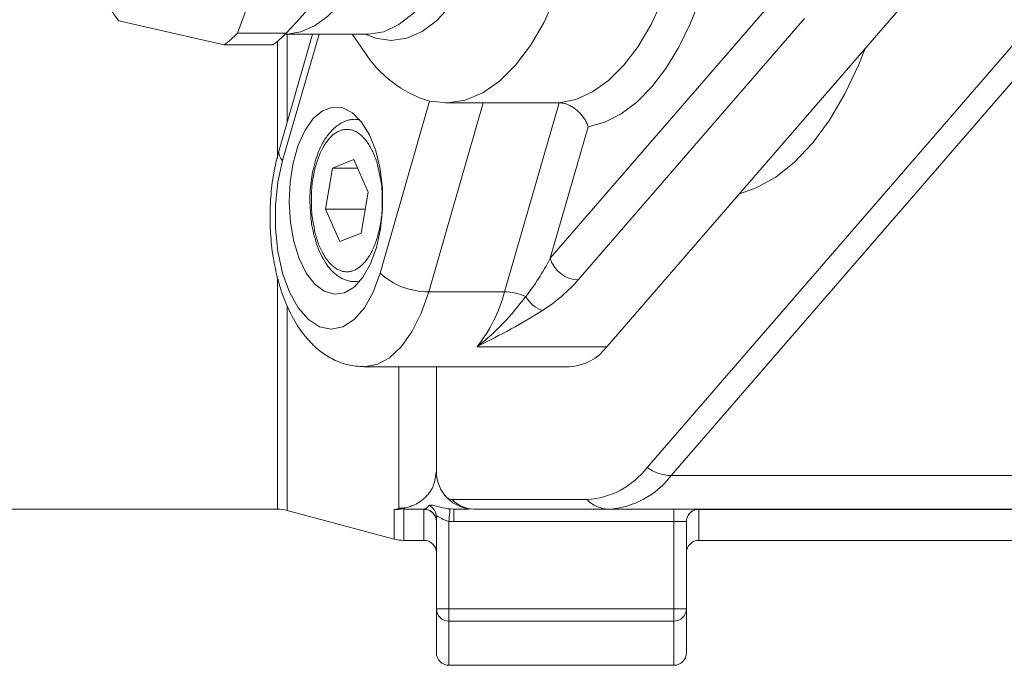
# Model space of a CAD drawing. Units: millimetres. Extents: x 0 to 210, y 0 to 297.
# Drawn here: x 122 to 127, y 89 to 93 of the extents above; entities that cross this region are included whole.
import ezdxf

# ---------------------------------------------------------------- set-up
doc = ezdxf.new("R2010")
doc.units = ezdxf.units.MM
doc.header["$LTSCALE"] = 5
doc.linetypes.add('AUSGEZOGEN', pattern=[0])
doc.layers.add('Volllinie breit', color=9, linetype='Continuous', true_color=0xc0c0c0)
doc.layers.add('Volllinie schmal', color=136, linetype='Continuous', true_color=0x008080)

# ---------------------------------------------------------------- blocks, each defined once
blk = doc.blocks.new('TR80-3_PL30_K2_100_DS_nNn08')
at = {"layer": 'Volllinie breit', "color": 18, "linetype": 'AUSGEZOGEN', "lineweight": 18, "true_color": 0x000000}
for p, q in [((123.36022, 92.53829), (123.69631, 93.44833)), ((125.33149, 90.86652), (127.15649, 92.97385)), ((122.72774, 92.60407), (123.28984, 92.47695)), ((125.5463, 90.22274), (127.56931, 92.55871)), ((123.36022, 92.53829), (123.62003, 92.53829)), ((123.76111, 92.53333), (123.58256, 91.91481)), ((123.61511, 92.53333), (124.05396, 92.53333)), ((123.972, 92.53333), (124.03664, 92.44192)), ((123.54965, 92.47695), (123.28984, 92.47695)), ((124.46965, 92.16667), (124.53239, 92.16667)), ((124.67205, 92.1678), (125.0762, 92.1678)), ((124.01104, 92.07927), (123.99024, 92.07927)), ((123.86786, 91.81946), (123.98109, 91.86468)), ((123.98109, 91.86468), (124.05729, 91.69115)), ((123.83082, 91.60073), (123.86786, 91.81946)), ((123.86786, 91.81946), (124.00094, 91.81946)), ((124.05729, 91.69115), (124.02025, 91.47242)), ((123.74691, 91.64594), (123.75073, 91.58159)), ((123.90701, 91.4272), (123.83082, 91.60073)), ((123.83082, 91.60073), (124.04197, 91.60073)), ((124.02025, 91.47242), (123.90701, 91.4272)), ((124.03452, 90.75934), (125.13149, 90.75934)), ((124.22202, 90.00457), (124.22202, 90.75934)), ((124.42202, 90.75934), (124.42202, 90.2)), ((124.41982, 90.19082), (124.42112, 90.19625)), ((124.50655, 90.05093), (125.22569, 90.05093)), ((109.55535, 90), (123.57368, 90)), ((123.62544, 89.99319), (124.19658, 89.84015)), ((124.35535, 90), (124.29153, 90)), ((124.49462, 90.00085), (124.51407, 90)), ((124.59722, 90), (124.51407, 90)), ((132.1184, 90), (124.62202, 90)), ((124.42202, 89.95906), (124.42202, 89.23333)), ((125.75535, 89.93333), (125.75535, 89.23333)), ((124.24835, 89.83333), (124.35535, 89.83333)), ((125.82202, 89.83333), (131.91427, 89.83333)), ((124.48868, 89.16667), (125.68869, 89.16667))]:
    blk.add_line(p, q, dxfattribs=at)
for points in [[(124.04253, 92.53333), (124.09796, 92.51187), (124.18097, 92.5), (124.26399, 92.51187), (124.34532, 92.54726), (124.4233, 92.60543), (124.49635, 92.6852)], [(124.05396, 94.8), (124.09013, 94.79769), (124.17209, 94.7751), (124.25152, 94.72889), (124.32675, 94.66004), (124.39616, 94.57001), (124.45828, 94.46074), (124.51178, 94.33453), (124.55552, 94.1941), (124.58857, 94.04242), (124.61023, 93.88274), (124.62003, 93.71845), (124.61777, 93.55305), (124.60349, 93.39008), (124.5775, 93.233), (124.54035, 93.08517), (124.49283, 92.94973), (124.43596, 92.82957), (124.37095, 92.72725), (124.29918, 92.64495), (124.22218, 92.58443), (124.1416, 92.54697), (124.05916, 92.53338), (124.05396, 92.53333)], [(125.15704, 93.06667), (125.11345, 92.8972), (125.05947, 92.74015), (124.99597, 92.59805), (124.92398, 92.47321), (124.84465, 92.36763), (124.75927, 92.28302), (124.66921, 92.22074), (124.57593, 92.1818), (124.48094, 92.16684), (124.38576, 92.17608)], [(123.62003, 92.53829), (123.67346, 92.59655), (123.70028, 92.62561), (123.72722, 92.65459), (123.75434, 92.68345), (123.78167, 92.71217), (123.80926, 92.74073), (123.83714, 92.76908), (123.86554, 92.79742), (123.89424, 92.82555), (123.92317, 92.85353), (123.9523, 92.88138), (124.01091, 92.93682), (124.06967, 92.99213), (124.07092, 92.99331)], [(126.70976, 92.45801), (126.67519, 92.37189), (126.60073, 92.21468), (126.5182, 92.07448), (126.42858, 91.95295), (126.33291, 91.85152), (126.23233, 91.77136), (126.128, 91.71343), (126.03802, 91.68235)], [(124.53239, 92.16687), (124.58531, 92.16708), (124.65465, 92.16776), (124.67205, 92.1678)], [(125.23152, 92.03918), (125.23134, 92.03974), (125.22955, 92.04503), (125.22755, 92.05033), (125.22536, 92.05562), (125.22297, 92.06089), (125.22039, 92.06614), (125.21762, 92.07135), (125.21467, 92.07653), (125.21154, 92.08166), (125.20839, 92.08649), (125.20508, 92.09127), (125.20162, 92.09598), (125.19801, 92.10061), (125.19425, 92.10516), (125.19035, 92.10961), (125.18631, 92.11397), (125.18213, 92.11822), (125.17829, 92.12191), (125.17434, 92.12551), (125.17029, 92.12901), (125.16614, 92.13241), (125.16191, 92.13569), (125.15758, 92.13886), (125.15318, 92.14191), (125.14869, 92.14484), (125.14435, 92.1475), (125.13995, 92.15004), (125.13549, 92.15243), (125.131, 92.15466), (125.12647, 92.15673), (125.12192, 92.15861), (125.11735, 92.16029), (125.11278, 92.16176), (125.1082, 92.16301), (125.10362, 92.16407), (125.09905, 92.16495), (125.09448, 92.16569), (125.08533, 92.16686), (125.0762, 92.1678)], [(123.98959, 92.07716), (123.97995, 92.07784), (123.97513, 92.078), (123.97033, 92.07794), (123.96702, 92.07773), (123.96372, 92.07738), (123.95715, 92.07631), (123.95063, 92.07476), (123.94418, 92.0728), (123.93779, 92.07046), (123.93148, 92.0678), (123.92526, 92.06486), (123.91913, 92.0617), (123.91298, 92.05829), (123.90693, 92.05468), (123.901, 92.05088), (123.89518, 92.04688), (123.88947, 92.04268), (123.88386, 92.03827), (123.87837, 92.03365), (123.87299, 92.0288), (123.86791, 92.02393), (123.86294, 92.01885), (123.85807, 92.01357), (123.8533, 92.0081), (123.84863, 92.00246), (123.84406, 91.99663), (123.83959, 91.99063), (123.83523, 91.98447), (123.83132, 91.9787), (123.8275, 91.9728), (123.82376, 91.96676), (123.8201, 91.9606), (123.81653, 91.95432), (123.81304, 91.9479), (123.80632, 91.93471), (123.80256, 91.92682), (123.79892, 91.91876), (123.79539, 91.91056), (123.79198, 91.9022), (123.78869, 91.8937), (123.78552, 91.88506), (123.78246, 91.87628), (123.77952, 91.86737), (123.77522, 91.85338), (123.77122, 91.83911), (123.76751, 91.82458), (123.7641, 91.80979), (123.76155, 91.79758), (123.7592, 91.78524), (123.75704, 91.77276), (123.75508, 91.76016), (123.75305, 91.7454), (123.7513, 91.73052), (123.74985, 91.71553), (123.74874, 91.70045), (123.74803, 91.68687), (123.74754, 91.67325), (123.74691, 91.64594)], [(123.58256, 91.91481), (123.57414, 91.88317), (123.57008, 91.86725), (123.56621, 91.85119), (123.56282, 91.83608), (123.55964, 91.82083), (123.55666, 91.80545), (123.55388, 91.78995), (123.5513, 91.77434), (123.54891, 91.75864), (123.54671, 91.74285), (123.54469, 91.72699), (123.54286, 91.7112), (123.54121, 91.69535), (123.53974, 91.67945), (123.53844, 91.66351), (123.53733, 91.64752), (123.5364, 91.6315), (123.53565, 91.61544), (123.53509, 91.59936), (123.53472, 91.58332), (123.53454, 91.56726), (123.53454, 91.5512), (123.53472, 91.53514), (123.5351, 91.51908), (123.53565, 91.50305), (123.53639, 91.48704), (123.53732, 91.47106), (123.53843, 91.45507), (123.53972, 91.43913), (123.5412, 91.42323), (123.54286, 91.4074), (123.5447, 91.39163), (123.54673, 91.37593), (123.54893, 91.3603), (123.55132, 91.34476), (123.55392, 91.32918), (123.55669, 91.3137), (123.55965, 91.29832), (123.5628, 91.28305), (123.56612, 91.2679), (123.56963, 91.25286), (123.57331, 91.23795), (123.57718, 91.22317), (123.58129, 91.20829), (123.58559, 91.19357), (123.59007, 91.17899), (123.59474, 91.16457), (123.59959, 91.15031), (123.60462, 91.13622), (123.60984, 91.12229), (123.61525, 91.10854), (123.62097, 91.09465), (123.62689, 91.08096), (123.633, 91.06746), (123.6393, 91.05415), (123.64581, 91.04106), (123.65251, 91.02817), (123.65941, 91.01549), (123.66651, 91.00303), (123.67402, 90.99047), (123.68173, 90.97815), (123.68967, 90.96607), (123.69783, 90.95424), (123.70621, 90.94266), (123.71482, 90.93133), (123.72367, 90.92027), (123.73274, 90.90948), (123.74058, 90.90059), (123.74858, 90.8919), (123.75676, 90.88342), (123.76511, 90.87516), (123.77364, 90.86712), (123.78234, 90.85931), (123.79122, 90.85173), (123.80027, 90.8444), (123.80888, 90.83779), (123.81765, 90.8314), (123.82657, 90.82523), (123.83564, 90.81929), (123.84486, 90.81358), (123.85422, 90.80809), (123.86374, 90.80284), (123.87339, 90.79783), (123.88272, 90.79328), (123.89218, 90.78897), (123.90175, 90.78492), (123.91143, 90.78115), (123.92122, 90.77769), (123.93111, 90.77456), (123.94109, 90.77177), (123.95115, 90.76936), (123.96145, 90.76731), (123.97181, 90.76561), (123.98224, 90.76422), (123.99272, 90.76308), (124.00325, 90.76214), (124.0138, 90.76136), (124.03497, 90.76005)], [(123.75073, 91.58159), (123.75145, 91.56603), (123.75193, 91.5583), (123.75257, 91.55061), (123.75361, 91.54122), (123.75489, 91.53192), (123.75636, 91.5227), (123.75797, 91.51355), (123.76076, 91.4987), (123.76376, 91.48402), (123.76702, 91.46954), (123.77055, 91.45529), (123.77443, 91.44114), (123.77862, 91.42727), (123.7831, 91.41369), (123.78785, 91.40042), (123.79314, 91.38683), (123.79871, 91.3736), (123.80459, 91.36077), (123.81075, 91.34835), (123.81736, 91.33607), (123.82428, 91.32425), (123.8315, 91.31291), (123.83903, 91.30204), (123.84298, 91.29669), (123.84702, 91.29147), (123.85114, 91.28638), (123.85533, 91.28144), (123.85961, 91.27664), (123.86396, 91.27199), (123.8684, 91.26749), (123.87292, 91.26314), (123.8776, 91.25889), (123.88236, 91.2548), (123.8872, 91.25088), (123.89213, 91.24711), (123.89714, 91.24351), (123.90224, 91.24006), (123.90742, 91.23677), (123.91268, 91.23363), (123.91815, 91.23059), (123.92369, 91.22773), (123.92932, 91.22509), (123.93502, 91.22269), (123.94078, 91.22056), (123.94661, 91.21872), (123.9525, 91.21721), (123.95844, 91.21604), (123.96289, 91.2154), (123.96736, 91.21495), (123.97637, 91.21448), (123.98543, 91.21443), (123.99451, 91.21458)], [(124.19658, 89.99717), (124.19704, 89.99723), (124.19807, 89.99737), (124.20319, 89.99812), (124.20808, 89.99898), (124.217, 90.0009)], [(124.217, 90.0009), (124.21938, 90.0017), (124.22037, 90.00216), (124.22112, 90.00269), (124.22172, 90.00358), (124.22202, 90.00457)], [(124.217, 90.0009), (124.22604, 90.00163), (124.23079, 90.00187), (124.23582, 90.00197), (124.24107, 90.00188), (124.24641, 90.00163), (124.2515, 90.00129)]]:
    blk.add_lwpolyline(points, dxfattribs=at)
blk.add_lwpolyline([(124.10282, 91.39594), (124.12463, 91.49487), (124.1353, 91.60086), (124.13432, 91.70897), (124.12175, 91.81412), (124.09817, 91.91141), (124.06468, 91.99629), (124.02285, 92.06478), (123.97464, 92.11369), (123.9223, 92.14073), (123.86828, 92.14464), (123.8151, 92.12522), (123.76525, 92.0834), (123.72106, 92.02112), (123.68459, 91.94129), (123.65756, 91.84766), (123.64123, 91.74459), (123.63636, 91.63691), (123.64317, 91.52966), (123.66135, 91.42784), (123.69006, 91.33622), (123.72794, 91.25908), (123.77322, 91.20003), (123.82379, 91.16183), (123.87729, 91.14627), (123.93121, 91.15407), (123.98303, 91.18487), (124.03032, 91.23723), (124.07089, 91.3087)], close=True, dxfattribs=at)
for centre, radius, start, end in [((123.46946, 93.17266), 0.93458, 210.71629, 217.47353), ((122.95187, 92.93574), 0.56983, 306.37769, 315.7753), ((123.21172, 92.93568), 0.56976, 306.37797, 315.77662), ((124.56694, 92.77619), 0.62686, 212.22433, 253.20055), ((125.1156, 91.02918), 0.2703, 273.36949, 323.00418), ((124.62202, 90.2), 0.2, 180, 270), ((125.19959, 90.48466), 0.43452, 273.44381, 322.92978), ((124.50991, 90.10228), 0.05146, 215.57184, 266.24904), ((123.57368, 89.8), 0.2, 75, 90), ((124.35535, 89.93333), 0.06667, 360, 90), ((125.82202, 89.93333), 0.06667, 90, 180), ((124.24835, 90.03333), 0.2, 255, 270), ((124.35535, 89.76667), 0.06667, 360, 90), ((125.82202, 89.76667), 0.06667, 90, 180), ((124.48868, 89.23333), 0.06667, 180, 270), ((125.68868, 89.23333), 0.06667, 270, 360)]:
    blk.add_arc(centre, radius, start, end, dxfattribs=at)
at = {"layer": 'Volllinie schmal', "color": 136, "linetype": 'AUSGEZOGEN', "lineweight": 18, "true_color": 0x007e7e}
for p, q in [((125.02909, 91.33797), (126.23751, 92.73333)), ((126.38632, 92.61786), (125.1779, 91.2225)), ((123.57368, 91.87159), (123.57368, 92.49563)), ((123.79607, 92.53333), (123.60151, 91.85934)), ((123.62544, 92.53333), (123.62544, 92.06336)), ((127.69751, 92.5146), (125.6745, 90.17863)), ((124.12112, 91.25934), (124.38576, 92.17608)), ((124.67205, 92.1678), (124.38093, 91.15934)), ((124.78508, 91.15934), (125.0762, 92.1678)), ((125.23152, 92.03918), (125.02909, 91.33797)), ((123.57368, 90), (123.57368, 91.23318)), ((124.38093, 91.15934), (124.78508, 91.15934)), ((123.62544, 91.08593), (123.62544, 89.99319)), ((124.63867, 90.86652), (125.33149, 90.86652)), ((132.41244, 90.17863), (125.6745, 90.17863)), ((124.19658, 89.84015), (124.19658, 89.99717)), ((124.24835, 90.00024), (124.24835, 89.83333)), ((124.29153, 89.99853), (124.29153, 90)), ((124.35535, 89.83333), (124.35535, 89.99853)), ((124.51407, 89.93333), (124.51407, 90)), ((125.68869, 90), (125.68869, 89.16667)), ((125.82202, 89.83333), (125.82202, 90)), ((131.68697, 89.99853), (125.82202, 89.99853)), ((124.51407, 89.93333), (124.48868, 89.93447)), ((124.48868, 89.93447), (124.48868, 89.16667)), ((125.75535, 89.93333), (124.51407, 89.93333)), ((124.42202, 89.46744), (125.75535, 89.46744)), ((125.68869, 89.4027), (124.48868, 89.4027))]:
    blk.add_line(p, q, dxfattribs=at)
for points in [[(124.07092, 92.99331), (124.02307, 92.88008), (123.96825, 92.78031), (123.90738, 92.69571), (123.84151, 92.62772), (123.77177, 92.5775), (123.69935, 92.54593), (123.62549, 92.53352), (123.61511, 92.53333)], [(125.0762, 92.1678), (125.16656, 92.18585), (125.25518, 92.22561), (125.34074, 92.2865), (125.422, 92.36763), (125.49776, 92.4678), (125.5669, 92.58556), (125.62843, 92.71917), (125.68143, 92.86667)], [(125.83267, 92.73333), (125.77753, 92.59215), (125.71499, 92.46389), (125.6458, 92.35011), (125.5708, 92.25216), (125.49089, 92.17123), (125.40703, 92.10829), (125.32022, 92.06409), (125.23152, 92.03918)], [(123.98977, 92.07927), (124.01054, 92.07737), (124.01312, 92.07685)], [(123.75773, 91.57155), (123.75618, 91.60743), (123.75558, 91.62533), (123.75519, 91.6432), (123.75508, 91.661), (123.75531, 91.67874), (123.75597, 91.69639), (123.75712, 91.71394), (123.75796, 91.72334), (123.75895, 91.7327), (123.7601, 91.74201), (123.76138, 91.75127), (123.76279, 91.76046), (123.76433, 91.76959), (123.76774, 91.78759), (123.77166, 91.80559), (123.77601, 91.82316), (123.77835, 91.83177), (123.78079, 91.84026), (123.78334, 91.84861), (123.786, 91.85684), (123.78877, 91.86492), (123.79164, 91.87286), (123.79462, 91.88064), (123.79769, 91.88827), (123.80087, 91.89574), (123.80414, 91.90305), (123.80751, 91.91018), (123.81096, 91.91713), (123.81443, 91.92377), (123.81798, 91.93023), (123.8216, 91.9365), (123.82531, 91.9426), (123.82909, 91.9485), (123.83295, 91.95421), (123.83688, 91.95972), (123.84088, 91.96504), (123.84466, 91.96979), (123.8485, 91.97437), (123.85239, 91.97877), (123.85633, 91.98299), (123.86032, 91.98702), (123.86436, 91.99087), (123.86845, 91.99452), (123.87258, 91.99799), (123.87674, 92.00126), (123.88095, 92.00434), (123.88519, 92.00722), (123.88947, 92.0099), (123.89378, 92.01238), (123.89811, 92.01466), (123.90247, 92.01673), (123.90685, 92.01859), (123.91126, 92.02024), (123.91568, 92.02167), (123.92012, 92.0229), (123.92457, 92.02392), (123.92904, 92.02473), (123.93351, 92.02533), (123.93798, 92.02571), (123.94246, 92.02589), (123.94694, 92.02586), (123.95141, 92.02562), (123.95588, 92.02517), (123.96034, 92.02452), (123.96479, 92.02365), (123.96923, 92.02258), (123.97365, 92.0213), (123.97805, 92.01981), (123.98276, 92.01797), (123.98745, 92.0159), (123.99211, 92.01359), (123.99674, 92.01104), (124.00133, 92.00826), (124.00588, 92.00526), (124.0104, 92.00202), (124.01488, 91.99855), (124.0194, 91.99478), (124.02388, 91.99078), (124.0283, 91.98655), (124.03266, 91.98209), (124.03697, 91.97741), (124.04122, 91.97251), (124.04539, 91.96738), (124.0495, 91.96205), (124.05353, 91.9565), (124.05749, 91.95074), (124.06138, 91.94478), (124.06519, 91.93862), (124.06892, 91.93227), (124.07257, 91.92574), (124.07615, 91.91902), (124.07965, 91.91212), (124.083, 91.90521), (124.08626, 91.89813), (124.08943, 91.89088), (124.0925, 91.88348), (124.09546, 91.87592), (124.0983, 91.86819), (124.10102, 91.86032), (124.1036, 91.85228), (124.10587, 91.84468), (124.10803, 91.83696), (124.11202, 91.82116), (124.11565, 91.80497), (124.11896, 91.78844), (124.12203, 91.77165), (124.12492, 91.75466), (124.13038, 91.72034)], [(123.60151, 91.85934), (123.576, 91.74475), (123.56296, 91.62205), (123.56296, 91.49662), (123.576, 91.37393), (123.60151, 91.25934), (123.63837, 91.15786), (123.68498, 91.07393), (123.7393, 91.01121), (123.79894, 90.97245), (123.86132, 90.95934), (123.92369, 90.97245), (123.98334, 91.01121), (124.03765, 91.07393), (124.08426, 91.15786), (124.12112, 91.25934)], [(124.13038, 91.72034), (124.13192, 91.68445), (124.13253, 91.66655), (124.13292, 91.64868), (124.13303, 91.63088), (124.13279, 91.61314), (124.13213, 91.59549), (124.13099, 91.57794), (124.13014, 91.56854), (124.12915, 91.55918), (124.12801, 91.54987), (124.12673, 91.54061), (124.12531, 91.53142), (124.12378, 91.5223), (124.12036, 91.50429), (124.11644, 91.48629), (124.11209, 91.46872), (124.10976, 91.46011), (124.10731, 91.45162), (124.10476, 91.44327), (124.1021, 91.43504), (124.09934, 91.42696), (124.09646, 91.41903), (124.09349, 91.41124), (124.09041, 91.40361), (124.08723, 91.39614), (124.08396, 91.38884), (124.0806, 91.3817), (124.07714, 91.37475), (124.07368, 91.36811), (124.07013, 91.36165), (124.0665, 91.35538), (124.06279, 91.34929), (124.05901, 91.34338), (124.05515, 91.33767), (124.05122, 91.33216), (124.04722, 91.32684), (124.04344, 91.32209), (124.03961, 91.31751), (124.03572, 91.31311), (124.03177, 91.30889), (124.02778, 91.30486), (124.02374, 91.30102), (124.01966, 91.29736), (124.01553, 91.29389), (124.01136, 91.29062), (124.00715, 91.28754), (124.00291, 91.28466), (123.99863, 91.28198), (123.99433, 91.2795), (123.98999, 91.27722), (123.98563, 91.27515), (123.98125, 91.27329), (123.97684, 91.27164), (123.97242, 91.27021), (123.96798, 91.26898), (123.96353, 91.26796), (123.95907, 91.26715), (123.9546, 91.26656), (123.95012, 91.26617), (123.94564, 91.26599), (123.94117, 91.26602), (123.93669, 91.26626), (123.93222, 91.26671), (123.92776, 91.26736), (123.92331, 91.26823), (123.91887, 91.2693), (123.91445, 91.27058), (123.91005, 91.27207), (123.90534, 91.27391), (123.90065, 91.27598), (123.89599, 91.27829), (123.89137, 91.28084), (123.88677, 91.28362), (123.88222, 91.28663), (123.8777, 91.28986), (123.87323, 91.29333), (123.8687, 91.2971), (123.86423, 91.3011), (123.8598, 91.30533), (123.85544, 91.30979), (123.85113, 91.31447), (123.84689, 91.31938), (123.84271, 91.3245), (123.8386, 91.32983), (123.83457, 91.33538), (123.83061, 91.34114), (123.82673, 91.3471), (123.82292, 91.35326), (123.81919, 91.35961), (123.81553, 91.36614), (123.81195, 91.37286), (123.80845, 91.37976), (123.80511, 91.38667), (123.80184, 91.39376), (123.79867, 91.401), (123.7956, 91.4084), (123.79264, 91.41597), (123.7898, 91.42369), (123.78708, 91.43157), (123.7845, 91.4396), (123.78223, 91.4472), (123.78007, 91.45493), (123.77608, 91.47072), (123.77245, 91.48691), (123.76914, 91.50344), (123.76607, 91.52023), (123.76319, 91.53722), (123.75773, 91.57155)], [(124.01312, 91.21503), (123.99512, 91.21272), (123.99336, 91.21265)], [(124.38093, 91.15934), (124.34094, 91.04511), (124.29164, 90.9465), (124.23452, 90.86652), (124.17133, 90.80758), (124.10398, 90.77149), (124.03477, 90.75934)], [(124.63867, 90.86652), (124.63961, 90.86723), (124.64289, 90.86973), (124.6607, 90.88361), (124.67193, 90.89263), (124.68311, 90.90183), (124.69423, 90.91121), (124.70528, 90.92077), (124.71625, 90.93052), (124.72713, 90.94046), (124.7379, 90.95059), (124.74856, 90.96093), (124.75847, 90.97084), (124.76829, 90.98092), (124.778, 90.99116), (124.78763, 91.00155), (124.79717, 91.01207), (124.80663, 91.02272), (124.82536, 91.04434), (124.84387, 91.06633), (124.86221, 91.08858), (124.89861, 91.13355)], [(124.98775, 91.05897), (124.94668, 91.0342), (124.90532, 91.00956), (124.88445, 90.99732), (124.8634, 90.98516), (124.84214, 90.97308), (124.82064, 90.96111), (124.79859, 90.94911), (124.77629, 90.93721), (124.75379, 90.9254), (124.73113, 90.91366), (124.63977, 90.86708), (124.63867, 90.86652)], [(124.22202, 90.00457), (124.23024, 90.00474), (124.2394, 90.00535), (124.24661, 90.00613), (124.25278, 90.00702), (124.26247, 90.00876), (124.27059, 90.01063), (124.27753, 90.01258), (124.28369, 90.01459), (124.28935, 90.0166), (124.29468, 90.01864), (124.29969, 90.02071), (124.30442, 90.0228), (124.31314, 90.02706), (124.32106, 90.03143), (124.32845, 90.03593), (124.33534, 90.04053), (124.34181, 90.04522), (124.34793, 90.04999), (124.35261, 90.05385), (124.35712, 90.05776), (124.36147, 90.06172), (124.36564, 90.06573), (124.36965, 90.06979), (124.37349, 90.07391), (124.37716, 90.07809), (124.38066, 90.08232), (124.38399, 90.0866), (124.38714, 90.09095), (124.39013, 90.09536), (124.39295, 90.09982), (124.39559, 90.10435), (124.39806, 90.10894), (124.40036, 90.1136), (124.40249, 90.11832), (124.40425, 90.12259), (124.40587, 90.12692), (124.40876, 90.1357), (124.41124, 90.14465), (124.41338, 90.15372), (124.41523, 90.16291), (124.41688, 90.17217), (124.41982, 90.19082)], [(124.24835, 90.00024), (124.2437, 90.00076), (124.24055, 90.001), (124.23796, 90.00105), (124.23562, 90.00094), (124.23094, 90.00034), (124.22225, 89.99882), (124.21812, 89.99818), (124.21392, 89.99769), (124.20976, 89.9974), (124.20546, 89.99725), (124.19658, 89.99717)], [(124.29153, 89.99853), (124.27335, 89.99885), (124.26445, 89.99916), (124.25579, 89.99965), (124.24835, 90.00024)], [(124.2515, 90.00129), (124.26862, 90.00048), (124.27717, 90.00018), (124.2857, 90.00002), (124.29153, 90)], [(124.35535, 90), (124.3592, 90.00107), (124.36298, 90.00231), (124.36664, 90.00387), (124.3684, 90.00483), (124.3701, 90.00592), (124.37179, 90.00722), (124.37342, 90.00866), (124.37653, 90.01192), (124.3795, 90.01552), (124.38241, 90.01929)], [(124.38241, 90.01929), (124.3848, 90.02028), (124.38751, 90.02109), (124.38907, 90.02137), (124.39082, 90.02154), (124.3928, 90.02158), (124.39505, 90.02146), (124.40045, 90.02071), (124.40696, 90.01936), (124.41449, 90.01753), (124.42294, 90.01532), (124.43773, 90.01142), (124.45463, 90.00732), (124.46828, 90.00448), (124.47548, 90.00323), (124.4829, 90.00216), (124.49462, 90.00085)], [(124.48868, 89.93447), (124.48983, 89.94723), (124.49093, 89.95952), (124.49194, 89.97087), (124.49284, 89.98087), (124.49357, 89.98913), (124.49413, 89.99536), (124.49449, 89.99931), (124.49462, 90.00085)], [(124.48868, 89.93447), (124.47811, 89.9374), (124.47296, 89.93903), (124.46798, 89.94085), (124.46325, 89.9429), (124.45874, 89.94513), (124.45029, 89.94982), (124.44106, 89.95524), (124.43695, 89.95759), (124.43321, 89.95958), (124.42924, 89.96136), (124.42754, 89.96193), (124.42604, 89.96225), (124.42476, 89.96231), (124.42371, 89.9621), (124.42292, 89.96163), (124.4224, 89.9609), (124.42215, 89.96003), (124.42202, 89.95906)]]:
    blk.add_lwpolyline(points, dxfattribs=at)
for centre, radius, start, end in [((123.64326, 91.90457), 0.06156, 170.44178, 227.29327), ((125.18601, 91.38657), 0.16427, 197.2081, 267.16947), ((124.37772, 91.53848), 0.37916, 227.4104, 270.48594), ((124.02886, 91.35443), 0.78097, 321.33596, 345.53371), ((124.77966, 90.8726), 0.28679, 65.49384, 88.91717), ((125.05126, 91.22542), 0.17815, 211.04041, 249.11657), ((125.6804, 90.40416), 0.22561, 233.52917, 268.50073), ((125.31403, 90.45096), 0.45177, 273.44349, 322.93008), ((124.62405, 90.16097), 0.16098, 223.12245, 269.27729), ((125.34319, 90.16097), 0.16098, 223.12245, 269.27729), ((124.25398, 89.98863), 0.0129, 101.05914, 115.85949), ((124.35608, 89.93259), 0.06594, 0.64346, 90.63156), ((124.35613, 89.95888), 0.06588, 0.15881, 66.49959), ((125.82129, 89.93259), 0.06595, 89.36844, 179.35483), ((124.48774, 89.46842), 0.06573, 180.85411, 270.82723), ((125.68963, 89.46842), 0.06572, 269.17273, 359.14763)]:
    blk.add_arc(centre, radius, start, end, dxfattribs=at)
for centre, major_axis, ratio, start_param, end_param in [((124.91362, 91.33797), (-0.18866, -0.32951), 0.2669796, 1.0623194, 1.7224863), ((124.94696, 91.2225), (-0.31258, -0.23511), 0.4025427, 1.4020263, 2.0621932)]:
    blk.add_ellipse(centre, major_axis=major_axis, ratio=ratio, start_param=start_param, end_param=end_param, dxfattribs=at)

msp = doc.modelspace()

# ---------------------------------------------------------------- block references
msp.add_blockref('TR80-3_PL30_K2_100_DS_nNn08', (0, 0))

doc.saveas('drawing.dxf')
